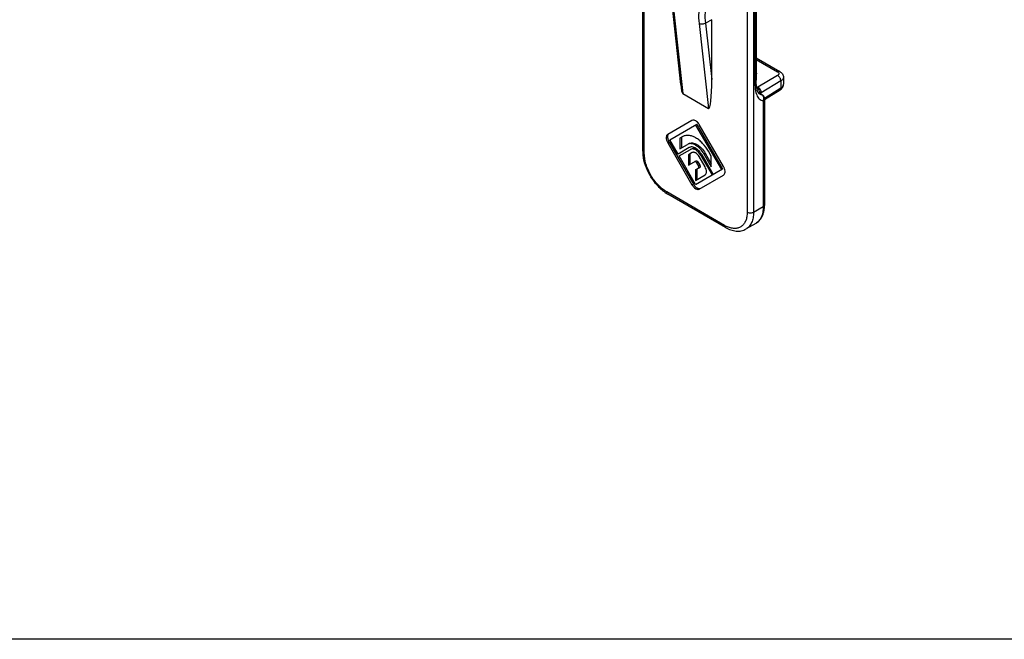
# Model space of a CAD drawing. Units: millimetres. Extents: x 185 to 605, y -313 to -16.
# Drawn here: x 293 to 402, y -313 to -245 of the extents above; entities that cross this region are included whole.
import ezdxf

# ---------------------------------------------------------------- set-up
doc = ezdxf.new("R2010")
doc.units = ezdxf.units.MM
doc.header["$LTSCALE"] = 19.36
doc.layers.get('0').update_dxf_attribs({"linetype": 'CONTINUOUS'})
doc.layers.add('ARROTONDAMENTI', color=7, linetype='CONTINUOUS')
doc.layers.add('FEATURE_DI_TAGLIO', color=7, linetype='CONTINUOUS')

# ---------------------------------------------------------------- blocks, each defined once
blk = doc.blocks.new('A$C41125D1A')
at = {"color": 7, "linetype": 'Continuous', "true_color": 0xffffff}
blk.add_line((297, 420), (297, 0), dxfattribs=at)

msp = doc.modelspace()

# ---------------------------------------------------------------- linework, layer by layer
at = {"layer": 'ARROTONDAMENTI', "color": 7, "linetype": 'Continuous'}
for p, q in [((361.93, -259.51), (361.93, -236.59)), ((374.39, -242.41), (374.39, -251.67)), ((365.16, -243.67), (366.08, -252.19)), ((369.5, -251.65), (369.5, -245.06)), ((374.39, -249.26), (376.99, -250.76)), ((377.38, -251.4), (377.38, -252.15)), ((366.31, -253.18), (369.15, -254.82)), ((374.7, -253.11), (374.7, -253.11)), ((374.79, -253.17), (374.7, -253.11)), ((374.99, -253.28), (374.79, -253.17)), ((375.31, -253.84), (377.01, -252.78)), ((375.06, -253.32), (374.99, -253.28)), ((375.31, -253.75), (375.31, -265.43)), ((371.02, -267.9), (364.66, -264.23)), ((374.33, -267.46), (373.27, -268.07))]:
    msp.add_line(p, q, dxfattribs=at)
at = {"layer": 'ARROTONDAMENTI', "color": 9, "linetype": 'Continuous'}
for p, q in [((362.08, -259.71), (362.08, -236.68)), ((373.39, -242.92), (373.39, -266.24)), ((374.1, -242.58), (374.1, -266.24)), ((374.24, -242.49), (374.24, -251.87)), ((365.3, -243.87), (366.31, -253.18)), ((368.11, -245.49), (369.15, -254.82)), ((369.5, -245.06), (368.8, -245.45)), ((368.8, -245.45), (369.5, -251.65)), ((374.39, -249.43), (376.74, -250.78)), ((374.39, -250.9), (374.43, -250.92)), ((376.74, -251.19), (374.58, -252.48)), ((377.1, -251.8), (374.94, -253.09)), ((377.1, -251.8), (377.1, -252.56)), ((374.43, -252.39), (374.58, -252.48)), ((374.62, -253.09), (374.98, -253.3)), ((374.75, -253.23), (374.76, -253.23)), ((375.3, -253.68), (377.1, -252.56)), ((375.06, -253.32), (375.06, -253.32)), ((375.16, -253.96), (375.16, -265.63)), ((370.92, -267.67), (364.55, -264)), ((375.16, -265.63), (374.1, -266.24))]:
    msp.add_line(p, q, dxfattribs=at)
for centre, radius, start, end in [((370.98, -247.67), 4.73, 315.9934, 316.7115), ((377.14, -251.73), 2.83, 163.4071, 166.6134), ((373.18, -248.85), 2.42, 299.9197, 301.047), ((374.61, -253.26), 0.17, 60.1032, 68.9458), ((374.05, -253.17), 0.744, 13.7978, 21.1921), ((374.59, -253.74), 0.611, 339.0133, 348.1053), ((372.46, -265), 3.09, 239.9567, 243.6391), ((372.35, -265.23), 2.83, 243.629, 246.9376)]:
    msp.add_arc(centre, radius, start, end, dxfattribs=at)
at = {"layer": 'ARROTONDAMENTI', "color": 7, "linetype": 'Continuous'}
for centre, radius, start, end in [((374.8, -253.76), 0.503, 50.751, 59.996), ((374.81, -253.75), 0.499, 16.0215, 50.8199), ((374.8, -253.76), 0.503, 359.9817, 15.9876), ((365.87, -259.51), 3.94, 180.0232, 183.0674), ((366.26, -259.48), 4.33, 183.0776, 186.116), ((366.81, -260.54), 4.27, 233.8385, 236.944), ((366.63, -260.82), 3.94, 236.9327, 239.9774), ((371.92, -265.44), 3.39, 354.3046, 356.6543), ((371.67, -265.43), 3.63, 356.6663, 0.0224)]:
    msp.add_arc(centre, radius, start, end, dxfattribs=at)
for centre, major_axis, ratio, start_param, end_param in [((369.15, -251.39), (-0.03, 3.44), 0.1026, -3.201851, -1.648383), ((366.32, -249.75), (-0.02, 3.43), 0.103028, -3.920874, -3.201608)]:
    msp.add_ellipse(centre, major_axis=major_axis, ratio=ratio, start_param=start_param, end_param=end_param, dxfattribs=at)
at = {"layer": 'ARROTONDAMENTI', "color": 9, "linetype": 'Continuous'}
for points, knots in [([(368.11, -243.86), (368.09, -243.98), (368.04, -244.53), (368.06, -245.08), (368.11, -245.49)], [0, 0, 0, 0, 0.23458, 1, 1, 1, 1]), ([(368.79, -243.91), (368.78, -244.03), (368.73, -244.54), (368.76, -245.06), (368.8, -245.45)], [0, 0, 0, 0, 0.234402, 1, 1, 1, 1]), ([(368.8, -245.45), (368.76, -245.48), (368.64, -245.53), (368.46, -245.57), (368.27, -245.56), (368.16, -245.52), (368.11, -245.49)], [0, 0, 0, 0, 0.245247, 0.508359, 0.766886, 1, 1, 1, 1]), ([(376.99, -250.76), (376.95, -250.74), (376.86, -250.73), (376.78, -250.76), (376.74, -250.78)], [0, 0, 0, 0, 0.449251, 1, 1, 1, 1]), ([(376.74, -250.78), (376.75, -250.79), (376.79, -250.82), (376.82, -250.85), (376.84, -250.88)], [0, 0, 0, 0, 0.270137, 1, 1, 1, 1]), ([(376.84, -250.88), (376.87, -250.91), (376.9, -250.98), (376.87, -251.06), (376.85, -251.1)], [0, 0, 0, 0, 0.501549, 1, 1, 1, 1]), ([(374.39, -251.67), (374.39, -251.71), (374.35, -251.79), (374.28, -251.85), (374.24, -251.87)], [0, 0, 0, 0, 0.449249, 1, 1, 1, 1]), ([(374.24, -251.87), (374.24, -252.13), (374.25, -252.51), (374.33, -252.99), (374.4, -253.22), (374.44, -253.33)], [0, 0, 0, 0, 0.523543, 0.769262, 1, 1, 1, 1]), ([(376.85, -251.1), (376.84, -251.1), (376.81, -251.14), (376.77, -251.17), (376.74, -251.19)], [0, 0, 0, 0, 0.231009, 1, 1, 1, 1]), ([(377.1, -251.8), (377.1, -251.74), (377.08, -251.62), (377, -251.45), (376.89, -251.3), (376.8, -251.22), (376.74, -251.19)], [0, 0, 0, 0, 0.236673, 0.498902, 0.761729, 1, 1, 1, 1]), ([(377.38, -251.4), (377.38, -251.43), (377.37, -251.51), (377.31, -251.62), (377.22, -251.72), (377.15, -251.77), (377.1, -251.8)], [0, 0, 0, 0, 0.218714, 0.452271, 0.711473, 1, 1, 1, 1]), ([(374.58, -252.48), (374.57, -252.49), (374.53, -252.51), (374.49, -252.53), (374.46, -252.55)], [0, 0, 0, 0, 0.253662, 1, 1, 1, 1]), ([(374.75, -252.9), (374.72, -252.83), (374.64, -252.69), (374.52, -252.59), (374.46, -252.55)], [0, 0, 0, 0, 0.523607, 1, 1, 1, 1]), ([(374.92, -252.92), (374.89, -252.82), (374.8, -252.66), (374.66, -252.52), (374.58, -252.48)], [0, 0, 0, 0, 0.517924, 1, 1, 1, 1]), ([(374.79, -253.17), (374.79, -253.16), (374.79, -253.1), (374.79, -253.04), (374.78, -253)], [0, 0, 0, 0, 0.236949, 1, 1, 1, 1]), ([(374.94, -253.09), (374.93, -253.1), (374.88, -253.13), (374.83, -253.15), (374.79, -253.17)], [0, 0, 0, 0, 0.253623, 1, 1, 1, 1]), ([(374.94, -253.01), (374.94, -253), (374.93, -252.97), (374.92, -252.94), (374.92, -252.92)], [0, 0, 0, 0, 0.243915, 1, 1, 1, 1]), ([(374.94, -253.09), (374.94, -253.08), (374.94, -253.05), (374.94, -253.03), (374.94, -253.01)], [0, 0, 0, 0, 0.241107, 1, 1, 1, 1]), ([(377.1, -252.56), (377.1, -252.61), (377.09, -252.69), (377.04, -252.76), (377.01, -252.78)], [0, 0, 0, 0, 0.549242, 1, 1, 1, 1]), ([(377.1, -252.56), (377.15, -252.53), (377.22, -252.48), (377.31, -252.38), (377.37, -252.27), (377.38, -252.19), (377.38, -252.15)], [0, 0, 0, 0, 0.287896, 0.547034, 0.780914, 1, 1, 1, 1]), ([(374.44, -253.33), (374.47, -253.41), (374.55, -253.57), (374.71, -253.77), (374.91, -253.91), (375.08, -253.95), (375.16, -253.96)], [0, 0, 0, 0, 0.267507, 0.516646, 0.755363, 1, 1, 1, 1]), ([(375.05, -253.32), (375.04, -253.31), (375.01, -253.3), (374.99, -253.3), (374.98, -253.3)], [0, 0, 0, 0, 0.743126, 1, 1, 1, 1]), ([(374.98, -253.3), (374.99, -253.31), (375.04, -253.34), (375.08, -253.38), (375.1, -253.41)], [0, 0, 0, 0, 0.241539, 1, 1, 1, 1]), ([(375.1, -253.41), (375.11, -253.42), (375.14, -253.47), (375.17, -253.53), (375.18, -253.58)], [0, 0, 0, 0, 0.242918, 1, 1, 1, 1]), ([(375.31, -253.76), (375.3, -253.79), (375.27, -253.88), (375.2, -253.93), (375.16, -253.96)], [0, 0, 0, 0, 0.449481, 1, 1, 1, 1]), ([(375.18, -253.58), (375.19, -253.6), (375.21, -253.69), (375.2, -253.79), (375.19, -253.87)], [0, 0, 0, 0, 0.246771, 1, 1, 1, 1]), ([(361.93, -259.51), (361.93, -259.55), (361.96, -259.63), (362.04, -259.69), (362.08, -259.71)], [0, 0, 0, 0, 0.449248, 1, 1, 1, 1]), ([(364.55, -264), (364.2, -263.79), (363.54, -263.24), (362.76, -262.17), (362.23, -260.97), (362.08, -260.12), (362.08, -259.71)], [0, 0, 0, 0, 0.237232, 0.499999, 0.762766, 1, 1, 1, 1]), ([(364.66, -264.23), (364.62, -264.21), (364.56, -264.13), (364.55, -264.05), (364.55, -264)], [0, 0, 0, 0, 0.449249, 1, 1, 1, 1]), ([(375.16, -265.63), (375.16, -265.83), (375.13, -266.22), (374.97, -266.75), (374.71, -267.18), (374.46, -267.39), (374.33, -267.46)], [0, 0, 0, 0, 0.289772, 0.549064, 0.782223, 1, 1, 1, 1]), ([(375.31, -265.43), (375.31, -265.47), (375.27, -265.55), (375.2, -265.61), (375.16, -265.63)], [0, 0, 0, 0, 0.449248, 1, 1, 1, 1]), ([(373.39, -266.24), (373.39, -266.41), (373.37, -266.72), (373.25, -267.15), (373.06, -267.51), (372.79, -267.79), (372.46, -267.96), (372.07, -268.03), (371.66, -267.98), (371.38, -267.89), (371.24, -267.83)], [0, 0, 0, 0, 0.147844, 0.281552, 0.402445, 0.514659, 0.624346, 0.738377, 0.862441, 1, 1, 1, 1]), ([(374.1, -266.24), (374.1, -266.45), (374.07, -266.83), (373.91, -267.36), (373.65, -267.79), (373.4, -268), (373.27, -268.07)], [0, 0, 0, 0, 0.289772, 0.549064, 0.782223, 1, 1, 1, 1]), ([(374.1, -266.24), (374.05, -266.27), (373.93, -266.31), (373.74, -266.33), (373.56, -266.31), (373.44, -266.27), (373.39, -266.24)], [0, 0, 0, 0, 0.237218, 0.499999, 0.762781, 1, 1, 1, 1]), ([(371.02, -267.9), (370.99, -267.88), (370.93, -267.81), (370.92, -267.72), (370.92, -267.67)], [0, 0, 0, 0, 0.449249, 1, 1, 1, 1])]:
    msp.add_open_spline(points, degree=3, knots=knots, dxfattribs=at)
at = {"layer": 'ARROTONDAMENTI', "color": 7, "linetype": 'Continuous'}
for points, knots in [([(376.99, -250.76), (377.04, -250.79), (377.15, -250.87), (377.28, -251.02), (377.36, -251.2), (377.38, -251.33), (377.38, -251.4)], [0, 0, 0, 0, 0.250542, 0.499466, 0.749036, 1, 1, 1, 1]), ([(374.76, -253.23), (374.73, -253.22), (374.67, -253.17), (374.6, -253.05), (374.53, -252.89), (374.45, -252.61), (374.4, -252.19), (374.39, -251.85), (374.39, -251.67)], [0, 0, 0, 0, 0.055215, 0.135911, 0.243214, 0.373324, 0.671886, 1, 1, 1, 1]), ([(374.7, -253.11), (374.69, -253.11), (374.66, -253.09), (374.63, -253.07), (374.61, -253.06)], [0, 0, 0, 0, 0.291913, 1, 1, 1, 1]), ([(377.01, -252.78), (377.03, -252.77), (377.12, -252.71), (377.19, -252.64), (377.24, -252.57)], [0, 0, 0, 0, 0.252695, 1, 1, 1, 1]), ([(377.24, -252.57), (377.29, -252.51), (377.36, -252.38), (377.38, -252.23), (377.38, -252.15)], [0, 0, 0, 0, 0.499024, 1, 1, 1, 1]), ([(364.29, -263.99), (363.97, -263.76), (363.39, -263.2), (362.69, -262.21), (362.18, -261.11), (362, -260.33), (361.95, -259.95)], [0, 0, 0, 0, 0.242752, 0.500027, 0.757288, 1, 1, 1, 1]), ([(374.33, -267.46), (374.47, -267.38), (374.73, -267.18), (375.02, -266.78), (375.21, -266.3), (375.27, -265.96), (375.29, -265.78)], [0, 0, 0, 0, 0.238458, 0.4812, 0.733414, 1, 1, 1, 1]), ([(371.02, -267.9), (371.2, -268.01), (371.58, -268.18), (372.17, -268.32), (372.75, -268.3), (373.11, -268.17), (373.27, -268.07)], [0, 0, 0, 0, 0.271262, 0.524536, 0.765256, 1, 1, 1, 1])]:
    msp.add_open_spline(points, degree=3, knots=knots, dxfattribs=at)
at = {"layer": 'ARROTONDAMENTI', "color": 9, "linetype": 'Continuous'}
for points in [[(374.67, -253.1), (374.66, -253.1), (374.64, -253.09), (374.62, -253.09)], [(374.76, -253.23), (374.79, -253.25), (374.83, -253.27), (374.88, -253.28)], [(374.88, -253.28), (374.91, -253.29), (374.95, -253.3), (374.98, -253.3)]]:
    msp.add_open_spline(points, degree=3, dxfattribs=at)
at = {"layer": 'FEATURE_DI_TAGLIO', "color": 7, "linetype": 'Continuous'}
for p, q in [((367.33, -256.13), (364.67, -257.67)), ((364.91, -258.27), (367.88, -256.55)), ((367.73, -256.64), (370.56, -261.54)), ((367.88, -256.55), (370.7, -261.45)), ((370.8, -261.21), (368.13, -256.59)), ((364.67, -258.59), (367.33, -263.21)), ((364.81, -258.51), (367.48, -263.13)), ((365.81, -259.83), (364.91, -258.27)), ((366.33, -257.91), (366.01, -258.09)), ((366.01, -258.09), (366.01, -259.25)), ((366.16, -258.01), (366.16, -259.16)), ((367.03, -259.12), (365.81, -259.83)), ((365.93, -260.04), (367.15, -259.33)), ((366.01, -259.25), (366.83, -258.77)), ((367.35, -259.67), (366.94, -259.91)), ((369.45, -260.08), (369.13, -259.52)), ((367.73, -263.17), (365.93, -260.04)), ((366.94, -259.91), (366.94, -261.07)), ((366.94, -261.07), (367.78, -260.58)), ((367.08, -259.83), (367.08, -260.98)), ((367.83, -260.78), (368.05, -261.15)), ((367.98, -260.7), (368.19, -261.07)), ((368.76, -261.24), (368.11, -260.11)), ((368.31, -260), (369.54, -262.12)), ((369.66, -262.05), (368.43, -259.93)), ((368.63, -259.81), (369.45, -261.23)), ((368.78, -259.73), (369.45, -260.91)), ((369.45, -261.23), (369.45, -260.08)), ((368.05, -261.38), (367.73, -261.57)), ((367.73, -263.17), (370.7, -261.45)), ((367.73, -261.57), (367.88, -261.49)), ((367.73, -261.57), (367.73, -262.75)), ((368.19, -261.3), (367.88, -261.49)), ((367.88, -261.49), (367.88, -262.67)), ((367.73, -262.75), (368.77, -262.11)), ((368.13, -263.68), (370.8, -262.14))]:
    msp.add_line(p, q, dxfattribs=at)
at = {"layer": 'FEATURE_DI_TAGLIO', "color": 9, "linetype": 'Continuous'}
for p, q in [((364.67, -258.59), (364.81, -258.51)), ((367.83, -260.78), (367.98, -260.7)), ((368.31, -260), (368.43, -259.93)), ((368.63, -259.81), (368.78, -259.73)), ((368.05, -261.15), (368.19, -261.07)), ((368.05, -261.38), (368.19, -261.3)), ((367.33, -263.21), (367.48, -263.13))]:
    msp.add_line(p, q, dxfattribs=at)
at = {"layer": 'FEATURE_DI_TAGLIO', "color": 7, "linetype": 'Continuous'}
for centre, radius, start, end in [((367, -257.24), 1.31, 37.89, 38.8726), ((366.95, -257.27), 1.36, 29.9821, 37.8641), ((365.99, -257.83), 1.37, 203.3239, 209.9985), ((367.27, -259.52), 0.462, 115.8864, 119.9947), ((369.61, -261.9), 1.37, 24.7101, 29.9989), ((368.66, -262.45), 1.36, 209.9896, 218.1753)]:
    msp.add_arc(centre, radius, start, end, dxfattribs=at)
for points, knots in [([(368.02, -256.42), (367.96, -256.35), (367.86, -256.24), (367.67, -256.13), (367.49, -256.08), (367.38, -256.1), (367.33, -256.13)], [0, 0, 0, 0, 0.307948, 0.579218, 0.806134, 1, 1, 1, 1]), ([(364.67, -257.67), (364.64, -257.68), (364.59, -257.73), (364.54, -257.81), (364.51, -257.92), (364.49, -258.09), (364.53, -258.32), (364.61, -258.5), (364.67, -258.59)], [0, 0, 0, 0, 0.090787, 0.188154, 0.296303, 0.41722, 0.693668, 1, 1, 1, 1]), ([(364.68, -257.73), (364.64, -257.82), (364.63, -258.05), (364.69, -258.26), (364.74, -258.37)], [0, 0, 0, 0, 0.445988, 1, 1, 1, 1]), ([(364.81, -257.59), (364.79, -257.59), (364.74, -257.63), (364.7, -257.68), (364.68, -257.73)], [0, 0, 0, 0, 0.2398, 1, 1, 1, 1]), ([(369.13, -259.52), (368.95, -259.21), (368.64, -258.78), (368.14, -258.31), (367.75, -258.04), (367.37, -257.86), (366.99, -257.77), (366.64, -257.78), (366.43, -257.85), (366.33, -257.91)], [0, 0, 0, 0, 0.3061, 0.449837, 0.583088, 0.703911, 0.811979, 0.909234, 1, 1, 1, 1]), ([(366.98, -258.69), (367.03, -258.66), (367.17, -258.61), (367.4, -258.6), (367.64, -258.66), (367.99, -258.82), (368.4, -259.17), (368.66, -259.53), (368.78, -259.73)], [0, 0, 0, 0, 0.090686, 0.188117, 0.296349, 0.41719, 0.693696, 1, 1, 1, 1]), ([(368.63, -259.81), (368.52, -259.61), (368.26, -259.25), (367.84, -258.91), (367.5, -258.74), (367.26, -258.68), (367.03, -258.69), (366.89, -258.74), (366.83, -258.77)], [0, 0, 0, 0, 0.306333, 0.582781, 0.703698, 0.811846, 0.909212, 1, 1, 1, 1]), ([(367.58, -259.11), (367.51, -259.08), (367.37, -259.05), (367.22, -259.05), (367.15, -259.07)], [0, 0, 0, 0, 0.531215, 1, 1, 1, 1]), ([(368.31, -260), (368.24, -259.87), (368.07, -259.64), (367.81, -259.41), (367.58, -259.31), (367.43, -259.27), (367.28, -259.27), (367.19, -259.3), (367.15, -259.33)], [0, 0, 0, 0, 0.306333, 0.582781, 0.703698, 0.811846, 0.909212, 1, 1, 1, 1]), ([(367.3, -259.25), (367.34, -259.22), (367.45, -259.18), (367.64, -259.2), (367.83, -259.27), (367.95, -259.35), (368.01, -259.4)], [0, 0, 0, 0, 0.20857, 0.4387, 0.701745, 1, 1, 1, 1]), ([(368.11, -260.11), (368.07, -260.03), (367.95, -259.88), (367.78, -259.73), (367.63, -259.66), (367.53, -259.64), (367.44, -259.64), (367.38, -259.66), (367.35, -259.67)], [0, 0, 0, 0, 0.306304, 0.58281, 0.703651, 0.811883, 0.909314, 1, 1, 1, 1]), ([(368.18, -259.57), (368.1, -259.47), (367.91, -259.29), (367.69, -259.16), (367.58, -259.11)], [0, 0, 0, 0, 0.532162, 1, 1, 1, 1]), ([(368.43, -259.93), (368.42, -259.9), (368.34, -259.77), (368.25, -259.65), (368.18, -259.57)], [0, 0, 0, 0, 0.252071, 1, 1, 1, 1]), ([(367.83, -260.78), (367.82, -260.76), (367.79, -260.72), (367.74, -260.68), (367.68, -260.65), (367.65, -260.66), (367.63, -260.67)], [0, 0, 0, 0, 0.307055, 0.584983, 0.813655, 1, 1, 1, 1]), ([(367.78, -260.58), (367.79, -260.58), (367.83, -260.57), (367.88, -260.59), (367.93, -260.64), (367.96, -260.68), (367.98, -260.7)], [0, 0, 0, 0, 0.186345, 0.415017, 0.692945, 1, 1, 1, 1]), ([(368.05, -261.38), (368.06, -261.37), (368.08, -261.34), (368.09, -261.28), (368.08, -261.22), (368.06, -261.17), (368.05, -261.15)], [0, 0, 0, 0, 0.186794, 0.416158, 0.693866, 1, 1, 1, 1]), ([(368.19, -261.07), (368.2, -261.09), (368.22, -261.13), (368.23, -261.2), (368.22, -261.26), (368.2, -261.29), (368.19, -261.3)], [0, 0, 0, 0, 0.306134, 0.583842, 0.813206, 1, 1, 1, 1]), ([(368.77, -262.11), (368.82, -262.08), (368.88, -262), (368.91, -261.87), (368.93, -261.71), (368.89, -261.49), (368.81, -261.32), (368.76, -261.24)], [0, 0, 0, 0, 0.186708, 0.295586, 0.416953, 0.693904, 1, 1, 1, 1]), ([(370.8, -262.14), (370.85, -262.11), (370.94, -262.01), (370.98, -261.81), (370.95, -261.57), (370.9, -261.41), (370.86, -261.32)], [0, 0, 0, 0, 0.190503, 0.41767, 0.691375, 1, 1, 1, 1]), ([(367.33, -263.21), (367.39, -263.3), (367.5, -263.46), (367.69, -263.62), (367.84, -263.69), (367.95, -263.72), (368.05, -263.71), (368.11, -263.69), (368.13, -263.68)], [0, 0, 0, 0, 0.306333, 0.582781, 0.703698, 0.811846, 0.909212, 1, 1, 1, 1]), ([(367.58, -263.29), (367.63, -263.35), (367.72, -263.45), (367.91, -263.59), (368.09, -263.65), (368.19, -263.63)], [0, 0, 0, 0, 0.299405, 0.570415, 1, 1, 1, 1])]:
    msp.add_open_spline(points, degree=3, knots=knots, dxfattribs=at)
msp.add_open_spline([(367.15, -259.07), (367.12, -259.08), (367.09, -259.09), (367.06, -259.1)], degree=3, dxfattribs=at)

# ---------------------------------------------------------------- block references
at = {"color": 7, "linetype": 'Continuous', "true_color": 0xffffff, "rotation": 270}
msp.add_blockref('A$C41125D1A', (185.22, -16.18), dxfattribs=at)

doc.saveas('drawing.dxf')
